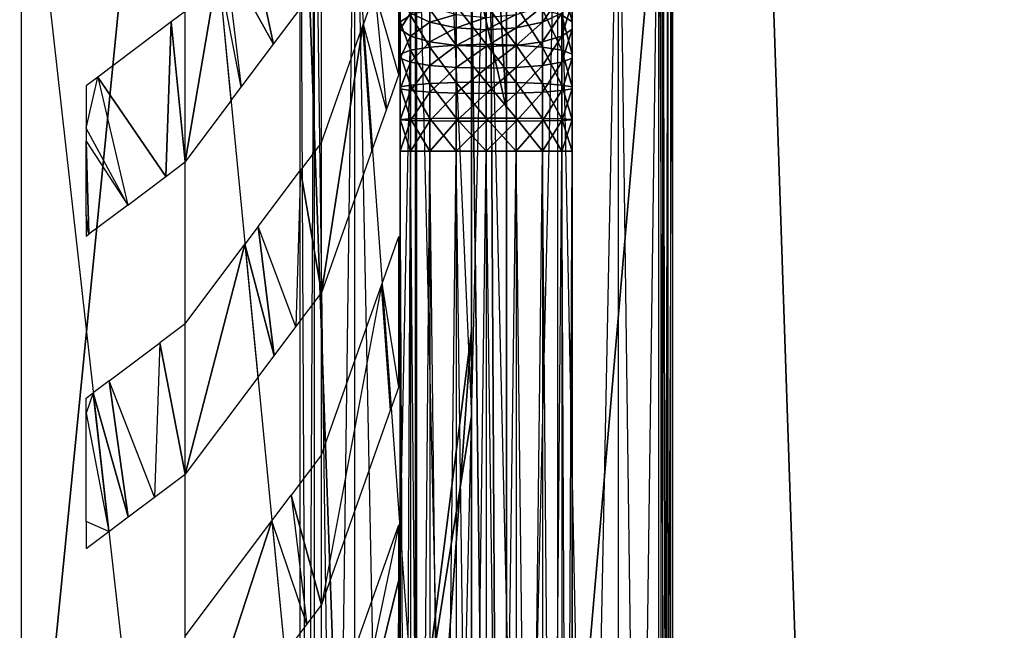
# Model space of a CAD drawing. Units: metres. Extents: x -10.2 to 10.2, y -11.8 to 4.5.
# Drawn here: x 2.5 to 4.2, y -7.1 to -6.1 of the extents above; entities that cross this region are included whole.
import ezdxf

# ---------------------------------------------------------------- set-up
doc = ezdxf.new("R2010")
doc.units = ezdxf.units.M

msp = doc.modelspace()

# ---------------------------------------------------------------- linework, layer by layer
for points in [[(3.344349, -10.780001, -2.708568), (3.284294, -10.780001, -2.708568), (3.284294, -0.198001, -2.700833)], [(3.344349, -10.780001, -2.708568), (3.284294, -0.198001, -2.700833), (3.344349, -0.458001, -2.700833)], [(3.284294, -2.380002, -2.432498), (3.284294, -0.198001, -2.700833), (3.284294, -10.780001, -2.708568)], [(3.344349, -2.640002, -2.432498), (3.344349, -0.458001, -2.700833), (3.344349, -10.780001, -2.708568)], [(3.284294, -10.780001, -2.708568), (3.284294, -2.380002, -2.432498), (3.284294, -2.902002, -2.304165)], [(3.344349, -10.780001, -2.708568), (3.344349, -2.640002, -2.432498), (3.344349, -3.162002, -2.304165)], [(3.284294, -3.212003, -2.152499), (3.284294, -2.902002, -2.304165), (3.284294, -10.780001, -2.708568)], [(3.344349, -3.472003, -2.152499), (3.344349, -3.162002, -2.304165), (3.344349, -10.780001, -2.708568)], [(3.284294, -3.212003, -2.152499), (3.284294, -10.780001, -2.708568), (3.284294, -3.432002, -1.930832)], [(2.181425, -3.270522, 0.14), (2.921551, -3.637804, 0.14), (2.2009, -10.899956, 0.14)], [(2.181425, -3.270522, -0.111263), (2.921551, -3.637804, -0.111263), (2.2009, -10.899956, -0.111263)], [(3.284294, -3.542002, -1.732499), (3.284294, -3.432002, -1.930832), (3.284294, -10.780001, -2.708568)], [(3.344349, -3.472003, -2.152499), (3.344349, -10.780001, -2.708568), (3.344349, -3.692002, -1.930832)], [(3.284294, -3.542002, -1.732499), (3.284294, -10.780001, -2.708568), (3.284294, -3.602002, -1.487499)], [(3.284294, -3.632002, -1.079166), (3.284294, -3.602002, -1.487499), (3.284294, -10.780001, -2.708568)], [(3.174751, -10.766397, 0.14), (2.2009, -10.899956, 0.14), (2.921551, -3.637804, 0.14)], [(3.174751, -10.766397, -0.111263), (2.2009, -10.899956, -0.111263), (2.921551, -3.637804, -0.111263)], [(2.921551, -3.637804, 0.14), (3.739587, -4.23881, 0.14), (3.174751, -10.766397, 0.14)], [(2.921551, -3.637804, -0.111263), (3.739587, -4.23881, -0.111263), (3.174751, -10.766397, -0.111263)], [(3.284294, -3.632002, -1.079166), (3.284294, -10.780001, -2.708568), (3.284294, -3.632002, -0.355832)], [(3.284294, -5.982002, 1.639166), (3.284294, -3.632002, -0.355832), (3.284294, -10.780001, 1.635234)], [(3.284294, -3.632002, -0.355832), (3.284294, -10.780001, 1.635234), (3.284294, -10.780001, -2.708568)], [(3.344349, -3.802002, -1.732499), (3.344349, -3.692002, -1.930832), (3.344349, -10.780001, -2.708568)], [(3.344349, -3.802002, -1.732499), (3.344349, -10.780001, -2.708568), (3.344349, -3.862002, -1.487499)], [(3.344349, -3.892002, -1.079166), (3.344349, -3.862002, -1.487499), (3.344349, -10.780001, -2.708568)], [(3.344349, -3.892002, -1.079166), (3.344349, -10.780001, -2.708568), (3.344349, -3.892002, -0.565832)], [(3.344349, -3.892002, -0.565832), (3.344349, -5.482002, 1.405833), (3.344349, -6.242002, 1.429166)], [(3.344349, -6.242002, 1.429166), (3.344349, -3.892002, -0.565832), (3.344349, -10.780001, 1.425234)], [(3.344349, -3.892002, -0.565832), (3.344349, -10.780001, 1.425234), (3.344349, -10.780001, -2.708568)], [(3.284365, -6.766688, 1.198386), (3.284365, -4.061688, 0.13672), (3.191032, -4.651688, 0.13672)], [(3.953831, -10.582757, 0.14), (3.174751, -10.766397, 0.14), (3.739587, -4.23881, 0.14)], [(3.953831, -10.582757, -0.111263), (3.174751, -10.766397, -0.111263), (3.739587, -4.23881, -0.111263)], [(3.739587, -4.23881, 0.14), (4.499191, -4.906593, 0.14), (3.953831, -10.582757, 0.14)], [(3.739587, -4.23881, -0.111263), (4.499191, -4.906593, -0.111263), (3.953831, -10.582757, -0.111263)], [(3.191032, -7.356688, 1.198386), (3.191032, -4.651688, 0.13672), (3.027698, -5.111688, 0.13672)], [(3.191032, -4.651688, 0.13672), (3.284365, -6.766688, 1.198386), (3.191032, -7.356688, 1.198386)], [(4.635528, -10.315645, 0.14), (3.953831, -10.582757, 0.14), (4.499191, -4.906593, 0.14)], [(4.635528, -10.315645, -0.111263), (3.953831, -10.582757, -0.111263), (4.499191, -4.906593, -0.111263)], [(3.027698, -7.816688, 1.198386), (3.027698, -5.111688, 0.13672), (2.794365, -5.421688, 0.13672)], [(3.027698, -5.111688, 0.13672), (3.191032, -7.356688, 1.198386), (3.027698, -7.816688, 1.198386)], [(3.344349, -6.242002, 1.429166), (3.284294, -5.982002, 1.639166), (3.284294, -5.222003, 1.615833)], [(3.344349, -6.242002, 1.429166), (3.284294, -5.222003, 1.615833), (3.344349, -5.482002, 1.405833)], [(2.794365, -8.126688, 1.198386), (2.794365, -5.421688, 0.13672), (2.514365, -5.631688, 0.13672)], [(2.794365, -5.421688, 0.13672), (3.027698, -7.816688, 1.198386), (2.794365, -8.126688, 1.198386)], [(2.514365, -8.336688, 1.198386), (2.514365, -5.631688, 0.13672), (2.234365, -5.731688, 0.13672)], [(2.514365, -5.631688, 0.13672), (2.794365, -8.126688, 1.198386), (2.514365, -8.336688, 1.198386)], [(3.015819, -10.840002, -2.828672), (3.015819, -5.651749, -2.828672), (2.991551, -10.840002, -2.706667)], [(3.015819, -5.651749, -2.828672), (2.991551, -10.840002, -2.706667), (2.991551, -5.651749, -2.706667)], [(2.991551, -10.840002, -2.706667), (2.991551, -5.651749, -2.706667), (3.015819, -10.840002, -2.584662)], [(2.991551, -5.651749, -2.706667), (3.015819, -10.840002, -2.584662), (3.015819, -5.651749, -2.584662)], [(3.08493, -10.840002, -2.932102), (3.08493, -5.651749, -2.932102), (3.015819, -10.840002, -2.828672)], [(3.08493, -5.651749, -2.932102), (3.015819, -10.840002, -2.828672), (3.015819, -5.651749, -2.828672)], [(3.015819, -10.840002, -2.584662), (3.015819, -5.651749, -2.584662), (3.08493, -10.840002, -2.481231)], [(3.015819, -5.651749, -2.584662), (3.08493, -10.840002, -2.481231), (3.084929, -5.651749, -2.481231)], [(3.08493, -10.840002, -2.481231), (3.084929, -5.651749, -2.481231), (3.18836, -10.840002, -2.412121)], [(3.084929, -5.651749, -2.481231), (3.18836, -10.840002, -2.412121), (3.18836, -5.651749, -2.412121)], [(3.18836, -10.840002, -3.001213), (3.18836, -5.651749, -3.001213), (3.08493, -10.840002, -2.932102)], [(3.18836, -5.651749, -3.001213), (3.08493, -10.840002, -2.932102), (3.08493, -5.651749, -2.932102)], [(3.310366, -10.840002, -3.025481), (3.310365, -5.651749, -3.025481), (3.18836, -10.840002, -3.001213)], [(3.310365, -5.651749, -3.025481), (3.18836, -10.840002, -3.001213), (3.18836, -5.651749, -3.001213)], [(3.18836, -10.840002, -2.412121), (3.18836, -5.651749, -2.412121), (3.310366, -10.840002, -2.387852)], [(3.18836, -5.651749, -2.412121), (3.310366, -10.840002, -2.387852), (3.310365, -5.651749, -2.387852)], [(3.310366, -10.840002, -3.025481), (3.310365, -5.651749, -3.025481), (3.43237, -10.840002, -3.001213)], [(3.310365, -5.651749, -3.025481), (3.43237, -10.840002, -3.001213), (3.43237, -5.651749, -3.001213)], [(3.43237, -5.651749, -2.412121), (3.310366, -10.840002, -2.387852), (3.310365, -5.651749, -2.387852)], [(3.43237, -10.840002, -2.412121), (3.43237, -5.651749, -2.412121), (3.310366, -10.840002, -2.387852)], [(3.43237, -10.840002, -3.001213), (3.43237, -5.651749, -3.001213), (3.535801, -10.840002, -2.932102)], [(3.43237, -5.651749, -3.001213), (3.535801, -10.840002, -2.932102), (3.535801, -5.651749, -2.932102)], [(3.535801, -10.840002, -2.481231), (3.535801, -5.651749, -2.481231), (3.43237, -10.840002, -2.412121)], [(3.535801, -5.651749, -2.481231), (3.43237, -10.840002, -2.412121), (3.43237, -5.651749, -2.412121)], [(3.535801, -10.840002, -2.932102), (3.535801, -5.651749, -2.932102), (3.604911, -10.840002, -2.828672)], [(3.535801, -5.651749, -2.932102), (3.604911, -10.840002, -2.828672), (3.604911, -5.651749, -2.828672)], [(3.604911, -10.840002, -2.584662), (3.604911, -5.651749, -2.584662), (3.535801, -10.840002, -2.481231)], [(3.604911, -5.651749, -2.584662), (3.535801, -10.840002, -2.481231), (3.535801, -5.651749, -2.481231)], [(3.604911, -10.840002, -2.828672), (3.604911, -5.651749, -2.828672), (3.629179, -10.840002, -2.706667)], [(3.604911, -5.651749, -2.828672), (3.629179, -10.840002, -2.706667), (3.629179, -5.651749, -2.706667)], [(3.629179, -10.840002, -2.706667), (3.629179, -5.651749, -2.706667), (3.604911, -10.840002, -2.584662)], [(3.629179, -5.651749, -2.706667), (3.604911, -10.840002, -2.584662), (3.604911, -5.651749, -2.584662)], [(3.620673, -10.727663, -2.657192), (3.620673, -5.712329, -2.657192), (3.608391, -10.727663, -2.592806)], [(3.608391, -10.727663, -2.592806), (3.620673, -5.712329, -2.657192), (3.608391, -5.712329, -2.592806)], [(3.611804, -10.727663, -2.808793), (3.611804, -5.712329, -2.808793), (3.624759, -10.727663, -2.744539)], [(3.624759, -10.727663, -2.744539), (3.611804, -5.712329, -2.808793), (3.624759, -5.712329, -2.744539)], [(2.234365, -5.731688, 0.13672), (2.514365, -8.336688, 1.198386), (2.234365, -8.436688, 1.198386)], [(3.11903, -6.041762, 0.617296), (3.160096, -5.926109, 0.617296), (3.160096, -6.183158, 0.718184)], [(3.160096, -5.926109, 0.617296), (3.160096, -5.989367, 0.642124), (3.160096, -6.183158, 0.718184)], [(2.903068, -5.930728, 0.407773), (2.863236, -5.983647, 0.407773), (2.945828, -6.130967, 0.508661)], [(2.903068, -5.930728, 0.407773), (2.945828, -6.130967, 0.508661), (3.000223, -6.058699, 0.508661)], [(2.863236, -5.983647, 0.407773), (2.890327, -6.204703, 0.508661), (2.850732, -6.00026, 0.407773)], [(2.863236, -5.983647, 0.407773), (2.890327, -6.204703, 0.508661), (2.945828, -6.130967, 0.508661)], [(3.344349, -10.780001, 1.425234), (3.284294, -10.780001, 1.635234), (3.284294, -5.982002, 1.639166)], [(3.344349, -10.780001, 1.425234), (3.284294, -5.982002, 1.639166), (3.344349, -6.242002, 1.429166)], [(2.794365, -6.075148, 0.407773), (2.850732, -6.00026, 0.407773), (2.794365, -6.332197, 0.508661)], [(2.850732, -6.00026, 0.407773), (2.872905, -6.22785, 0.508661), (2.794365, -6.332197, 0.508661)], [(2.872905, -6.22785, 0.508661), (2.890327, -6.204703, 0.508661), (2.850732, -6.00026, 0.407773)], [(3.43914, -6.021415, -3.591201), (3.43914, -6.081188, -3.610509), (3.456917, -6.092943, -3.563104)], [(3.43914, -6.021415, -3.591201), (3.456917, -6.092943, -3.563104), (3.456917, -6.039887, -3.545987)], [(3.11903, -6.041762, 0.617296), (3.138804, -6.243123, 0.718184), (3.099389, -6.097078, 0.617296)], [(3.11903, -6.041762, 0.617296), (3.138804, -6.243123, 0.718184), (3.160096, -6.183158, 0.718184)], [(3.162147, -6.059546, -3.497872), (3.162147, -6.092943, -3.563104), (3.162147, -6.039888, -3.545987)], [(3.162147, -6.039888, -3.545987), (3.162147, -6.092943, -3.563104), (3.179923, -6.081188, -3.610509)], [(3.43914, -6.044866, -3.435578), (3.43914, -6.078019, -3.452659), (3.40573, -6.093078, -3.415801)], [(3.43914, -6.044866, -3.435578), (3.40573, -6.093078, -3.415801), (3.40573, -6.066442, -3.402115)], [(3.456917, -6.039887, -3.545987), (3.456917, -6.092943, -3.563104), (3.456917, -6.105453, -3.512656)], [(3.456917, -6.039887, -3.545987), (3.456917, -6.105453, -3.512656), (3.456917, -6.059546, -3.497872)], [(3.179923, -6.078019, -3.452659), (3.162147, -6.105453, -3.512656), (3.162147, -6.059546, -3.497872)], [(3.162147, -6.059546, -3.497872), (3.162147, -6.105453, -3.512656), (3.162147, -6.092943, -3.563104)], [(3.258345, -6.065349, -3.674379), (3.309532, -6.13118, -3.696031), (3.309532, -6.063177, -3.683139)], [(3.309532, -6.063177, -3.683139), (3.309532, -6.13118, -3.696031), (3.360718, -6.132409, -3.68709)], [(3.309532, -6.063177, -3.683139), (3.360718, -6.132409, -3.68709), (3.360718, -6.065349, -3.674379)], [(3.456917, -6.059546, -3.497872), (3.456917, -6.105453, -3.512656), (3.43914, -6.117208, -3.465251)], [(3.456917, -6.059546, -3.497872), (3.43914, -6.117208, -3.465251), (3.43914, -6.078019, -3.452659)], [(2.794365, -6.332197, 0.508661), (2.794365, -6.075148, 0.407773), (2.770703, -6.092895, 0.407773)], [(3.179923, -6.078019, -3.452659), (3.179923, -6.117208, -3.46525), (3.162147, -6.105453, -3.512656)], [(3.162147, -6.092943, -3.563104), (3.179923, -6.141366, -3.621898), (3.179923, -6.081188, -3.610509)], [(3.213332, -6.066442, -3.402116), (3.213332, -6.093078, -3.415801), (3.179923, -6.078019, -3.452659)], [(3.179923, -6.081188, -3.610509), (3.213333, -6.135946, -3.661343), (3.213333, -6.071604, -3.649155)], [(3.213332, -6.093078, -3.415801), (3.179923, -6.117208, -3.46525), (3.179923, -6.078019, -3.452659)], [(3.179923, -6.081188, -3.610509), (3.179923, -6.141366, -3.621898), (3.213333, -6.135946, -3.661343)], [(3.258345, -6.080526, -3.380275), (3.213332, -6.093078, -3.415801), (3.213332, -6.066442, -3.402116)], [(3.258345, -6.080526, -3.380275), (3.258345, -6.102907, -3.391743), (3.213332, -6.093078, -3.415801)], [(3.213333, -6.071604, -3.649155), (3.258345, -6.132409, -3.68709), (3.258345, -6.065349, -3.674379)], [(3.213333, -6.071604, -3.649155), (3.213333, -6.135946, -3.661343), (3.258345, -6.132409, -3.68709)], [(3.258345, -6.065349, -3.674379), (3.258345, -6.132409, -3.68709), (3.309532, -6.13118, -3.696031)], [(3.309531, -6.085417, -3.372689), (3.258345, -6.102907, -3.391743), (3.258345, -6.080526, -3.380275)], [(3.360718, -6.080526, -3.380275), (3.360718, -6.102907, -3.391743), (3.309531, -6.106321, -3.383388)], [(3.360718, -6.080526, -3.380275), (3.309531, -6.106321, -3.383388), (3.309531, -6.085417, -3.372689)], [(3.360718, -6.065349, -3.674379), (3.360718, -6.132409, -3.68709), (3.40573, -6.135946, -3.661343)], [(3.360718, -6.065349, -3.674379), (3.40573, -6.135946, -3.661343), (3.40573, -6.071604, -3.649155)], [(3.40573, -6.066442, -3.402115), (3.40573, -6.093078, -3.415801), (3.360718, -6.102907, -3.391743)], [(3.40573, -6.066442, -3.402115), (3.360718, -6.102907, -3.391743), (3.360718, -6.080526, -3.380275)], [(3.40573, -6.071604, -3.649155), (3.40573, -6.135946, -3.661343), (3.43914, -6.141366, -3.621898)], [(3.40573, -6.071604, -3.649155), (3.43914, -6.141366, -3.621898), (3.43914, -6.081188, -3.610509)], [(3.43914, -6.078019, -3.452659), (3.43914, -6.117208, -3.465251), (3.40573, -6.126792, -3.426605)], [(3.43914, -6.078019, -3.452659), (3.40573, -6.126792, -3.426605), (3.40573, -6.093078, -3.415801)], [(3.43914, -6.081188, -3.610509), (3.43914, -6.141366, -3.621898), (3.456917, -6.148015, -3.573511)], [(3.43914, -6.081188, -3.610509), (3.456917, -6.148015, -3.573511), (3.456917, -6.092943, -3.563104)], [(2.770703, -6.092895, 0.407773), (2.644808, -6.187315, 0.407773), (2.761395, -6.356924, 0.508661)], [(2.761395, -6.356924, 0.508661), (2.794365, -6.332197, 0.508661), (2.770703, -6.092895, 0.407773)], [(3.114074, -6.312771, 0.718184), (3.098701, -6.099015, 0.617296), (3.099389, -6.097078, 0.617296)], [(3.114911, -6.310414, 0.718184), (3.114074, -6.312771, 0.718184), (3.099389, -6.097078, 0.617296)], [(3.114911, -6.310414, 0.718184), (3.138804, -6.243123, 0.718184), (3.099389, -6.097078, 0.617296)], [(3.162147, -6.105453, -3.512656), (3.162147, -6.148015, -3.573511), (3.162147, -6.092943, -3.563104)], [(3.162147, -6.092943, -3.563104), (3.162147, -6.148015, -3.573511), (3.179923, -6.141366, -3.621898)], [(3.213332, -6.093078, -3.415801), (3.213332, -6.126792, -3.426605), (3.179923, -6.117208, -3.46525)], [(3.258345, -6.102907, -3.391743), (3.213332, -6.126792, -3.426605), (3.213332, -6.093078, -3.415801)], [(3.309531, -6.085417, -3.372689), (3.309531, -6.106321, -3.383388), (3.258345, -6.102907, -3.391743)], [(3.40573, -6.093078, -3.415801), (3.40573, -6.126792, -3.426605), (3.360718, -6.133047, -3.401381)], [(3.40573, -6.093078, -3.415801), (3.360718, -6.133047, -3.401381), (3.360718, -6.102907, -3.391743)], [(3.456917, -6.092943, -3.563104), (3.456917, -6.148015, -3.573511), (3.456917, -6.155089, -3.522019)], [(3.456917, -6.092943, -3.563104), (3.456917, -6.155089, -3.522019), (3.456917, -6.105453, -3.512656)], [(3.027698, -6.556033, 0.718184), (3.027698, -6.298984, 0.617296), (3.098701, -6.099015, 0.617296)], [(3.114074, -6.312771, 0.718184), (3.027698, -6.556033, 0.718184), (3.098701, -6.099015, 0.617296)], [(3.179923, -6.117208, -3.46525), (3.162147, -6.155089, -3.522019), (3.162147, -6.105453, -3.512656)], [(3.162147, -6.105453, -3.512656), (3.162147, -6.155089, -3.522019), (3.162147, -6.148015, -3.573511)], [(3.258345, -6.102907, -3.391743), (3.258345, -6.133047, -3.401381), (3.213332, -6.126792, -3.426605)], [(3.309531, -6.106321, -3.383388), (3.258345, -6.133047, -3.401381), (3.258345, -6.102907, -3.391743)], [(3.309531, -6.106321, -3.383388), (3.309531, -6.13522, -3.392621), (3.258345, -6.133047, -3.401381)], [(3.360718, -6.102907, -3.391743), (3.360718, -6.133047, -3.401381), (3.309531, -6.13522, -3.392621)], [(3.360718, -6.102907, -3.391743), (3.309531, -6.13522, -3.392621), (3.309531, -6.106321, -3.383388)], [(3.456917, -6.105453, -3.512656), (3.456917, -6.155089, -3.522019), (3.43914, -6.161738, -3.473633)], [(3.456917, -6.105453, -3.512656), (3.43914, -6.161738, -3.473633), (3.43914, -6.117208, -3.465251)], [(3.179923, -6.117208, -3.46525), (3.179923, -6.161738, -3.473632), (3.162147, -6.155089, -3.522019)], [(3.213332, -6.126792, -3.426605), (3.179923, -6.161738, -3.473632), (3.179923, -6.117208, -3.46525)], [(3.213332, -6.126792, -3.426605), (3.213332, -6.167158, -3.434187), (3.179923, -6.161738, -3.473632)], [(3.258345, -6.133047, -3.401381), (3.213332, -6.167158, -3.434187), (3.213332, -6.126792, -3.426605)], [(3.213333, -6.135946, -3.661343), (3.258345, -6.196699, -3.693387), (3.258345, -6.132409, -3.68709)], [(3.258345, -6.132409, -3.68709), (3.309532, -6.19613, -3.702394), (3.309532, -6.13118, -3.696031)], [(3.258345, -6.132409, -3.68709), (3.258345, -6.196699, -3.693387), (3.309532, -6.19613, -3.702394)], [(3.309532, -6.13118, -3.696031), (3.309532, -6.19613, -3.702394), (3.360718, -6.196699, -3.693387)], [(3.309532, -6.13118, -3.696031), (3.360718, -6.196699, -3.693387), (3.360718, -6.132409, -3.68709)], [(3.40573, -6.126792, -3.426605), (3.40573, -6.167158, -3.434187), (3.360718, -6.170695, -3.408441)], [(3.40573, -6.126792, -3.426605), (3.360718, -6.170695, -3.408441), (3.360718, -6.133047, -3.401381)], [(3.360718, -6.132409, -3.68709), (3.360718, -6.196699, -3.693387), (3.40573, -6.198339, -3.66745)], [(3.360718, -6.132409, -3.68709), (3.40573, -6.198339, -3.66745), (3.40573, -6.135946, -3.661343)], [(3.43914, -6.117208, -3.465251), (3.43914, -6.161738, -3.473633), (3.40573, -6.167158, -3.434187)], [(3.43914, -6.117208, -3.465251), (3.40573, -6.167158, -3.434187), (3.40573, -6.126792, -3.426605)], [(3.162147, -6.148015, -3.573511), (3.179923, -6.200851, -3.627714), (3.179923, -6.141366, -3.621898)], [(3.162147, -6.155089, -3.522019), (3.162147, -6.203933, -3.578969), (3.162147, -6.148015, -3.573511)], [(3.162147, -6.148015, -3.573511), (3.162147, -6.203933, -3.578969), (3.179923, -6.200851, -3.627714)], [(3.179923, -6.141366, -3.621898), (3.213333, -6.198339, -3.66745), (3.213333, -6.135946, -3.661343)], [(3.179923, -6.141366, -3.621898), (3.179923, -6.200851, -3.627714), (3.213333, -6.198339, -3.66745)], [(3.258345, -6.133047, -3.401381), (3.258345, -6.170695, -3.408441), (3.213332, -6.167158, -3.434187)], [(3.213333, -6.135946, -3.661343), (3.213333, -6.198339, -3.66745), (3.258345, -6.196699, -3.693387)], [(3.309531, -6.13522, -3.392621), (3.258345, -6.170695, -3.408441), (3.258345, -6.133047, -3.401381)], [(3.309531, -6.13522, -3.392621), (3.309531, -6.171924, -3.399499), (3.258345, -6.170695, -3.408441)], [(3.360718, -6.133047, -3.401381), (3.360718, -6.170695, -3.408441), (3.309531, -6.171924, -3.399499)], [(3.360718, -6.133047, -3.401381), (3.309531, -6.171924, -3.399499), (3.309531, -6.13522, -3.392621)], [(3.40573, -6.135946, -3.661343), (3.40573, -6.198339, -3.66745), (3.43914, -6.200851, -3.627714)], [(3.40573, -6.135946, -3.661343), (3.43914, -6.200851, -3.627714), (3.43914, -6.141366, -3.621898)], [(3.43914, -6.141366, -3.621898), (3.43914, -6.200851, -3.627714), (3.456917, -6.203933, -3.578969)], [(3.43914, -6.141366, -3.621898), (3.456917, -6.203933, -3.578969), (3.456917, -6.148015, -3.573511)], [(3.456917, -6.148015, -3.573511), (3.456917, -6.203933, -3.578969), (3.456917, -6.207212, -3.527098)], [(3.456917, -6.148015, -3.573511), (3.456917, -6.207212, -3.527098), (3.456917, -6.155089, -3.522019)], [(3.179923, -6.161738, -3.473632), (3.162147, -6.207212, -3.527098), (3.162147, -6.155089, -3.522019)], [(3.162147, -6.155089, -3.522019), (3.162147, -6.207212, -3.527098), (3.162147, -6.203933, -3.578969)], [(3.179923, -6.161738, -3.473632), (3.179923, -6.210294, -3.478353), (3.162147, -6.207212, -3.527098)], [(3.213332, -6.167158, -3.434187), (3.179923, -6.210294, -3.478353), (3.179923, -6.161738, -3.473632)], [(3.43914, -6.161738, -3.473633), (3.43914, -6.210293, -3.478354), (3.40573, -6.212806, -3.438617)], [(3.43914, -6.161738, -3.473633), (3.40573, -6.212806, -3.438617), (3.40573, -6.167158, -3.434187)], [(3.456917, -6.155089, -3.522019), (3.456917, -6.207212, -3.527098), (3.43914, -6.210293, -3.478354)], [(3.456917, -6.155089, -3.522019), (3.43914, -6.210293, -3.478354), (3.43914, -6.161738, -3.473633)], [(3.213332, -6.167158, -3.434187), (3.213332, -6.212806, -3.438617), (3.179923, -6.210294, -3.478353)], [(3.258345, -6.170695, -3.408441), (3.213332, -6.212806, -3.438617), (3.213332, -6.167158, -3.434187)], [(3.258345, -6.170695, -3.408441), (3.258345, -6.214446, -3.412681), (3.213332, -6.212806, -3.438617)], [(3.309531, -6.171924, -3.399499), (3.258345, -6.214446, -3.412681), (3.258345, -6.170695, -3.408441)], [(3.309531, -6.171924, -3.399499), (3.309531, -6.215015, -3.403673), (3.258345, -6.214446, -3.412681)], [(3.360718, -6.170695, -3.408441), (3.360718, -6.214446, -3.412681), (3.309531, -6.215015, -3.403673)], [(3.360718, -6.170695, -3.408441), (3.309531, -6.215015, -3.403673), (3.309531, -6.171924, -3.399499)], [(3.40573, -6.167158, -3.434187), (3.40573, -6.212806, -3.438617), (3.360718, -6.214446, -3.412681)], [(3.40573, -6.167158, -3.434187), (3.360718, -6.214446, -3.412681), (3.360718, -6.170695, -3.408441)], [(2.69612, -6.40588, 0.508661), (2.625, -6.274766, 0.436266), (2.644808, -6.187315, 0.407773)], [(2.625, -6.202171, 0.407773), (2.625, -6.274766, 0.436266), (2.644808, -6.187315, 0.407773)], [(2.644808, -6.187315, 0.407773), (2.69612, -6.40588, 0.508661), (2.761395, -6.356924, 0.508661)], [(3.179923, -6.200851, -3.627714), (3.213333, -6.257949, -3.669759), (3.213333, -6.198339, -3.66745)], [(3.213333, -6.198339, -3.66745), (3.258345, -6.257473, -3.695743), (3.258345, -6.196699, -3.693387)], [(3.213333, -6.198339, -3.66745), (3.213333, -6.257949, -3.669759), (3.258345, -6.257473, -3.695743)], [(3.258345, -6.196699, -3.693387), (3.309532, -6.257307, -3.704767), (3.309532, -6.19613, -3.702394)], [(3.258345, -6.196699, -3.693387), (3.258345, -6.257473, -3.695743), (3.309532, -6.257307, -3.704767)], [(3.309532, -6.19613, -3.702394), (3.309532, -6.257307, -3.704767), (3.360718, -6.257473, -3.695743)], [(3.309532, -6.19613, -3.702394), (3.360718, -6.257473, -3.695743), (3.360718, -6.196699, -3.693387)], [(3.360718, -6.196699, -3.693387), (3.360718, -6.257473, -3.695743), (3.40573, -6.257949, -3.669759)], [(3.360718, -6.196699, -3.693387), (3.40573, -6.257949, -3.669759), (3.40573, -6.198339, -3.66745)], [(3.40573, -6.198339, -3.66745), (3.40573, -6.257949, -3.669759), (3.43914, -6.25868, -3.62995)], [(3.40573, -6.198339, -3.66745), (3.43914, -6.25868, -3.62995), (3.43914, -6.200851, -3.627714)], [(3.162147, -6.203933, -3.578969), (3.179923, -6.25868, -3.62995), (3.179923, -6.200851, -3.627714)], [(3.162147, -6.207212, -3.527098), (3.162147, -6.259577, -3.581116), (3.162147, -6.203933, -3.578969)], [(3.162147, -6.203933, -3.578969), (3.162147, -6.259577, -3.581116), (3.179923, -6.25868, -3.62995)], [(3.179923, -6.210294, -3.478353), (3.162147, -6.260531, -3.529149), (3.162147, -6.207212, -3.527098)], [(3.162147, -6.207212, -3.527098), (3.162147, -6.260531, -3.529149), (3.162147, -6.259577, -3.581116)], [(3.179923, -6.210294, -3.478353), (3.179923, -6.261428, -3.480316), (3.162147, -6.260531, -3.529149)], [(3.179923, -6.200851, -3.627714), (3.179923, -6.25868, -3.62995), (3.213333, -6.257949, -3.669759)], [(3.213332, -6.212806, -3.438617), (3.179923, -6.261428, -3.480316), (3.179923, -6.210294, -3.478353)], [(3.213332, -6.212806, -3.438617), (3.213332, -6.262159, -3.440507), (3.179923, -6.261428, -3.480316)], [(3.258345, -6.214446, -3.412681), (3.213332, -6.262159, -3.440507), (3.213332, -6.212806, -3.438617)], [(3.258345, -6.214446, -3.412681), (3.258345, -6.262637, -3.414523), (3.213332, -6.262159, -3.440507)], [(3.309531, -6.215015, -3.403673), (3.258345, -6.262637, -3.414523), (3.258345, -6.214446, -3.412681)], [(3.309531, -6.215015, -3.403673), (3.309531, -6.262803, -3.405499), (3.258345, -6.262637, -3.414523)], [(3.360718, -6.214446, -3.412681), (3.360718, -6.262637, -3.414523), (3.309531, -6.262803, -3.405499)], [(3.360718, -6.214446, -3.412681), (3.309531, -6.262803, -3.405499), (3.309531, -6.215015, -3.403673)], [(3.40573, -6.212806, -3.438617), (3.40573, -6.262159, -3.440507), (3.360718, -6.262637, -3.414523)], [(3.40573, -6.212806, -3.438617), (3.360718, -6.262637, -3.414523), (3.360718, -6.214446, -3.412681)], [(3.43914, -6.210293, -3.478354), (3.43914, -6.261428, -3.480316), (3.40573, -6.262159, -3.440507)], [(3.43914, -6.210293, -3.478354), (3.40573, -6.262159, -3.440507), (3.40573, -6.212806, -3.438617)], [(3.43914, -6.200851, -3.627714), (3.43914, -6.25868, -3.62995), (3.456917, -6.259577, -3.581116)], [(3.43914, -6.200851, -3.627714), (3.456917, -6.259577, -3.581116), (3.456917, -6.203933, -3.578969)], [(3.456917, -6.207212, -3.527098), (3.456917, -6.260531, -3.529149), (3.43914, -6.261428, -3.480316)], [(3.456917, -6.207212, -3.527098), (3.43914, -6.261428, -3.480316), (3.43914, -6.210293, -3.478354)], [(3.456917, -6.203933, -3.578969), (3.456917, -6.259577, -3.581116), (3.456917, -6.260531, -3.529149)], [(3.456917, -6.203933, -3.578969), (3.456917, -6.260531, -3.529149), (3.456917, -6.207212, -3.527098)], [(3.162147, -6.259577, -3.581116), (3.179923, -6.313792, -3.63034), (3.179923, -6.25868, -3.62995)], [(3.162147, -6.260531, -3.529149), (3.162147, -6.313792, -3.581499), (3.162147, -6.259577, -3.581116)], [(3.162147, -6.259577, -3.581116), (3.162147, -6.313792, -3.581499), (3.179923, -6.313792, -3.63034)], [(3.179923, -6.261428, -3.480316), (3.162147, -6.313792, -3.529523), (3.162147, -6.260531, -3.529149)], [(3.162147, -6.260531, -3.529149), (3.162147, -6.313792, -3.529523), (3.162147, -6.313792, -3.581499)], [(3.179923, -6.261428, -3.480316), (3.179923, -6.313792, -3.480681), (3.162147, -6.313792, -3.529523)], [(3.179923, -6.25868, -3.62995), (3.213333, -6.313791, -3.670156), (3.213333, -6.257949, -3.669759)], [(3.179923, -6.25868, -3.62995), (3.179923, -6.313792, -3.63034), (3.213333, -6.313791, -3.670156)], [(3.213332, -6.262159, -3.440507), (3.179923, -6.313792, -3.480681), (3.179923, -6.261428, -3.480316)], [(3.213332, -6.262159, -3.440507), (3.213332, -6.313792, -3.440865), (3.179923, -6.313792, -3.480681)], [(3.258345, -6.262637, -3.414523), (3.213332, -6.313792, -3.440865), (3.213332, -6.262159, -3.440507)], [(3.258345, -6.262637, -3.414523), (3.258345, -6.313792, -3.414877), (3.213332, -6.313792, -3.440865)], [(3.213333, -6.257949, -3.669759), (3.258345, -6.313791, -3.696144), (3.258345, -6.257473, -3.695743)], [(3.213333, -6.257949, -3.669759), (3.213333, -6.313791, -3.670156), (3.258345, -6.313791, -3.696144)], [(3.258345, -6.257473, -3.695743), (3.309532, -6.313791, -3.705169), (3.309532, -6.257307, -3.704767)], [(3.258345, -6.257473, -3.695743), (3.258345, -6.313791, -3.696144), (3.309532, -6.313791, -3.705169)], [(3.309531, -6.262803, -3.405499), (3.258345, -6.313792, -3.414877), (3.258345, -6.262637, -3.414523)], [(3.309531, -6.262803, -3.405499), (3.309531, -6.313792, -3.405852), (3.258345, -6.313792, -3.414877)], [(3.360718, -6.262637, -3.414523), (3.360718, -6.313792, -3.414877), (3.309531, -6.313792, -3.405852)], [(3.360718, -6.262637, -3.414523), (3.309531, -6.313792, -3.405852), (3.309531, -6.262803, -3.405499)], [(3.309532, -6.257307, -3.704767), (3.309532, -6.313791, -3.705169), (3.360718, -6.313791, -3.696144)], [(3.309532, -6.257307, -3.704767), (3.360718, -6.313791, -3.696144), (3.360718, -6.257473, -3.695743)], [(3.360718, -6.257473, -3.695743), (3.360718, -6.313791, -3.696144), (3.40573, -6.313792, -3.670156)], [(3.360718, -6.257473, -3.695743), (3.40573, -6.313792, -3.670156), (3.40573, -6.257949, -3.669759)], [(3.40573, -6.262159, -3.440507), (3.40573, -6.313792, -3.440865), (3.360718, -6.313792, -3.414877)], [(3.40573, -6.262159, -3.440507), (3.360718, -6.313792, -3.414877), (3.360718, -6.262637, -3.414523)], [(3.40573, -6.257949, -3.669759), (3.40573, -6.313792, -3.670156), (3.43914, -6.313792, -3.63034)], [(3.40573, -6.257949, -3.669759), (3.43914, -6.313792, -3.63034), (3.43914, -6.25868, -3.62995)], [(3.43914, -6.261428, -3.480316), (3.43914, -6.313792, -3.480681), (3.40573, -6.313792, -3.440865)], [(3.43914, -6.261428, -3.480316), (3.40573, -6.313792, -3.440865), (3.40573, -6.262159, -3.440507)], [(3.43914, -6.25868, -3.62995), (3.43914, -6.313792, -3.63034), (3.456917, -6.313792, -3.581499)], [(3.43914, -6.25868, -3.62995), (3.456917, -6.313792, -3.581499), (3.456917, -6.259577, -3.581116)], [(3.456917, -6.260531, -3.529149), (3.456917, -6.313792, -3.529523), (3.43914, -6.313792, -3.480681)], [(3.456917, -6.260531, -3.529149), (3.43914, -6.313792, -3.480681), (3.43914, -6.261428, -3.480316)], [(3.456917, -6.259577, -3.581116), (3.456917, -6.313792, -3.581499), (3.456917, -6.313792, -3.529523)], [(3.456917, -6.259577, -3.581116), (3.456917, -6.313792, -3.529523), (3.456917, -6.260531, -3.529149)], [(2.69612, -6.40588, 0.508661), (2.625, -6.274766, 0.436266), (2.625, -6.296495, 0.444795)], [(2.62952, -6.455831, 0.508661), (2.625, -6.423485, 0.494635), (2.625, -6.296495, 0.444795)], [(2.69612, -6.40588, 0.508661), (2.62952, -6.455831, 0.508661), (2.625, -6.296495, 0.444795)], [(3.027698, -6.298984, 0.617296), (2.991871, -6.346582, 0.617296), (3.027698, -6.556033, 0.718184)], [(3.179923, -6.313792, -3.480681), (3.179923, -10.159987, -3.480681), (3.162147, -6.313792, -3.529523)], [(3.179923, -10.159987, -3.480681), (3.162147, -6.313792, -3.529523), (3.162147, -10.159987, -3.529523)], [(3.162147, -6.313792, -3.529523), (3.162147, -10.159987, -3.529523), (3.162147, -6.313792, -3.581499)], [(3.162147, -10.159987, -3.529523), (3.162147, -6.313792, -3.581499), (3.162147, -10.159987, -3.581499)], [(3.162147, -6.313792, -3.581499), (3.162147, -10.159987, -3.581499), (3.179923, -6.313792, -3.63034)], [(3.162147, -10.159987, -3.581499), (3.179923, -6.313792, -3.63034), (3.179923, -10.159987, -3.63034)], [(3.179923, -6.313792, -3.63034), (3.179923, -10.159987, -3.63034), (3.213333, -6.313791, -3.670156)], [(3.179923, -10.159987, -3.63034), (3.213333, -6.313791, -3.670156), (3.213333, -10.159987, -3.670156)], [(3.213332, -6.313792, -3.440865), (3.213332, -10.159987, -3.440865), (3.179923, -6.313792, -3.480681)], [(3.213332, -10.159987, -3.440865), (3.179923, -6.313792, -3.480681), (3.179923, -10.159987, -3.480681)], [(3.258345, -6.313792, -3.414877), (3.258345, -10.159987, -3.414877), (3.213332, -6.313792, -3.440865)], [(3.258345, -10.159987, -3.414877), (3.213332, -6.313792, -3.440865), (3.213332, -10.159987, -3.440865)], [(3.213333, -6.313791, -3.670156), (3.213333, -10.159987, -3.670156), (3.258345, -6.313791, -3.696144)], [(3.213333, -10.159987, -3.670156), (3.258345, -6.313791, -3.696144), (3.258345, -10.159987, -3.696144)], [(3.258345, -6.313791, -3.696144), (3.258345, -10.159987, -3.696144), (3.309532, -6.313791, -3.705169)], [(3.258345, -10.159987, -3.696144), (3.309532, -6.313791, -3.705169), (3.309532, -10.159987, -3.705169)], [(3.309531, -6.313792, -3.405852), (3.309531, -10.159987, -3.405852), (3.258345, -6.313792, -3.414877)], [(3.309531, -10.159987, -3.405852), (3.258345, -6.313792, -3.414877), (3.258345, -10.159987, -3.414877)], [(3.360718, -6.313792, -3.414877), (3.360718, -10.159987, -3.414877), (3.309531, -6.313792, -3.405852)], [(3.360718, -10.159987, -3.414877), (3.309531, -6.313792, -3.405852), (3.309531, -10.159987, -3.405852)], [(3.309532, -6.313791, -3.705169), (3.309532, -10.159987, -3.705169), (3.360718, -6.313791, -3.696144)], [(3.309532, -10.159987, -3.705169), (3.360718, -6.313791, -3.696144), (3.360718, -10.159987, -3.696144)], [(3.360718, -6.313791, -3.696144), (3.360718, -10.159987, -3.696144), (3.40573, -6.313792, -3.670156)], [(3.360718, -10.159987, -3.696144), (3.40573, -6.313792, -3.670156), (3.40573, -10.159987, -3.670156)], [(3.40573, -6.313792, -3.440865), (3.40573, -10.159987, -3.440865), (3.360718, -6.313792, -3.414877)], [(3.40573, -10.159987, -3.440865), (3.360718, -6.313792, -3.414877), (3.360718, -10.159987, -3.414877)], [(3.40573, -6.313792, -3.670156), (3.40573, -10.159987, -3.670156), (3.43914, -6.313792, -3.63034)], [(3.40573, -10.159987, -3.670156), (3.43914, -6.313792, -3.63034), (3.43914, -10.159987, -3.63034)], [(3.43914, -6.313792, -3.480681), (3.43914, -10.159987, -3.480681), (3.40573, -6.313792, -3.440865)], [(3.43914, -10.159987, -3.480681), (3.40573, -6.313792, -3.440865), (3.40573, -10.159987, -3.440865)], [(3.43914, -6.313792, -3.63034), (3.43914, -10.159987, -3.63034), (3.456917, -6.313792, -3.581499)], [(3.43914, -10.159987, -3.63034), (3.456917, -6.313792, -3.581499), (3.456917, -10.159987, -3.581499)], [(3.456917, -6.313792, -3.529523), (3.456917, -10.159987, -3.529523), (3.43914, -6.313792, -3.480681)], [(3.456917, -10.159987, -3.529523), (3.43914, -6.313792, -3.480681), (3.43914, -10.159987, -3.480681)], [(3.456917, -6.313792, -3.581499), (3.456917, -10.159987, -3.581499), (3.456917, -6.313792, -3.529523)], [(3.456917, -10.159987, -3.581499), (3.456917, -6.313792, -3.529523), (3.456917, -10.159987, -3.529523)], [(2.991871, -6.346582, 0.617296), (2.984115, -6.613936, 0.718184), (2.919499, -6.442734, 0.617296)], [(2.991871, -6.346582, 0.617296), (2.984115, -6.613936, 0.718184), (3.027698, -6.556033, 0.718184)], [(2.625, -6.423485, 0.494635), (2.625, -6.43477, 0.499065), (2.62952, -6.455831, 0.508661)], [(2.62952, -6.455831, 0.508661), (2.625, -6.43477, 0.499065), (2.625, -6.459221, 0.508661)], [(2.919499, -6.442734, 0.617296), (2.896781, -6.472917, 0.617296), (2.946591, -6.66379, 0.718184)], [(2.946591, -6.66379, 0.718184), (2.984115, -6.613936, 0.718184), (2.919499, -6.442734, 0.617296)], [(3.131624, -6.540133, 0.826818), (3.160096, -6.459946, 0.826818), (3.160096, -6.716994, 0.927705)], [(3.160096, -6.459946, 0.826818), (3.160096, -6.539263, 0.857948), (3.160096, -6.716994, 0.927705)], [(2.794365, -6.866033, 0.718184), (2.794365, -6.608984, 0.617296), (2.896781, -6.472917, 0.617296)], [(2.918954, -6.700508, 0.718184), (2.794365, -6.866033, 0.718184), (2.896781, -6.472917, 0.617296)], [(2.896781, -6.472917, 0.617296), (2.918954, -6.700508, 0.718184), (2.946591, -6.66379, 0.718184)], [(3.145999, -6.756696, 0.927705), (3.130626, -6.542941, 0.826818), (3.027698, -7.08987, 0.927705)], [(3.027698, -6.83282, 0.826818), (3.130626, -6.542941, 0.826818), (3.027698, -7.08987, 0.927705)], [(3.130626, -6.542941, 0.826818), (3.131624, -6.540133, 0.826818), (3.145999, -6.756696, 0.927705)], [(3.131624, -6.540133, 0.826818), (3.147145, -6.753469, 0.927705), (3.145999, -6.756696, 0.927705)], [(3.131624, -6.540133, 0.826818), (3.147145, -6.753469, 0.927705), (3.160096, -6.716994, 0.927705)], [(2.794365, -6.608984, 0.617296), (2.751373, -6.641229, 0.617296), (2.794365, -6.866033, 0.718184)], [(3.191032, -7.911688, 1.198386), (3.191032, -7.356688, 1.198386), (3.284365, -6.621688, 1.198386)], [(3.284365, -6.621688, 1.198386), (3.191032, -7.356688, 1.198386), (3.284365, -6.766688, 1.198386)], [(3.191032, -7.911688, 1.198386), (3.284365, -6.621688, 1.198386), (3.284365, -7.926688, 0.125054)], [(2.751373, -6.641229, 0.617296), (2.742065, -6.905259, 0.718184), (2.664526, -6.706363, 0.617296)], [(2.751373, -6.641229, 0.617296), (2.742065, -6.905259, 0.718184), (2.794365, -6.866033, 0.718184)], [(2.664526, -6.706363, 0.617296), (2.637264, -6.72681, 0.617296), (2.697036, -6.93903, 0.718184)], [(2.697036, -6.93903, 0.718184), (2.742065, -6.905259, 0.718184), (2.664526, -6.706363, 0.617296)], [(2.637264, -6.72681, 0.617296), (2.625, -6.761659, 0.627363), (2.625, -6.736008, 0.617296)], [(2.637264, -6.72681, 0.617296), (2.625, -6.761659, 0.627363), (2.663872, -6.963903, 0.718184)], [(2.637264, -6.72681, 0.617296), (2.663872, -6.963903, 0.718184), (2.697036, -6.93903, 0.718184)], [(2.625, -6.946727, 0.699999), (2.625, -6.761659, 0.627363), (2.663872, -6.963903, 0.718184)], [(3.027698, -7.08987, 0.927705), (3.027698, -6.83282, 0.826818), (2.975763, -6.901821, 0.826818)], [(2.975763, -6.901821, 0.826818), (3.002854, -7.122877, 0.927705), (2.94283, -6.945574, 0.826818)], [(3.002854, -7.122877, 0.927705), (3.027698, -7.08987, 0.927705), (2.975763, -6.901821, 0.826818)], [(2.625, -6.946727, 0.699999), (2.625, -6.993057, 0.718184), (2.663872, -6.963903, 0.718184)], [(2.94283, -6.945574, 0.826818), (2.965003, -7.173165, 0.927705), (2.794365, -7.39987, 0.927705)], [(2.794365, -7.14282, 0.826818), (2.94283, -6.945574, 0.826818), (2.794365, -7.39987, 0.927705)], [(2.965003, -7.173165, 0.927705), (3.002854, -7.122877, 0.927705), (2.94283, -6.945574, 0.826818)], [(3.027698, -7.582642, 1.12111), (3.160096, -7.046858, 1.05717), (3.160096, -6.952718, 1.020222)], [(3.027698, -7.582642, 1.12111), (3.027698, -7.325593, 1.020222), (3.160096, -6.952718, 1.020222)], [(3.027698, -7.582642, 1.12111), (3.160096, -7.209767, 1.12111), (3.160096, -7.046858, 1.05717)]]:
    msp.add_3dface(points)

doc.saveas('drawing.dxf')
